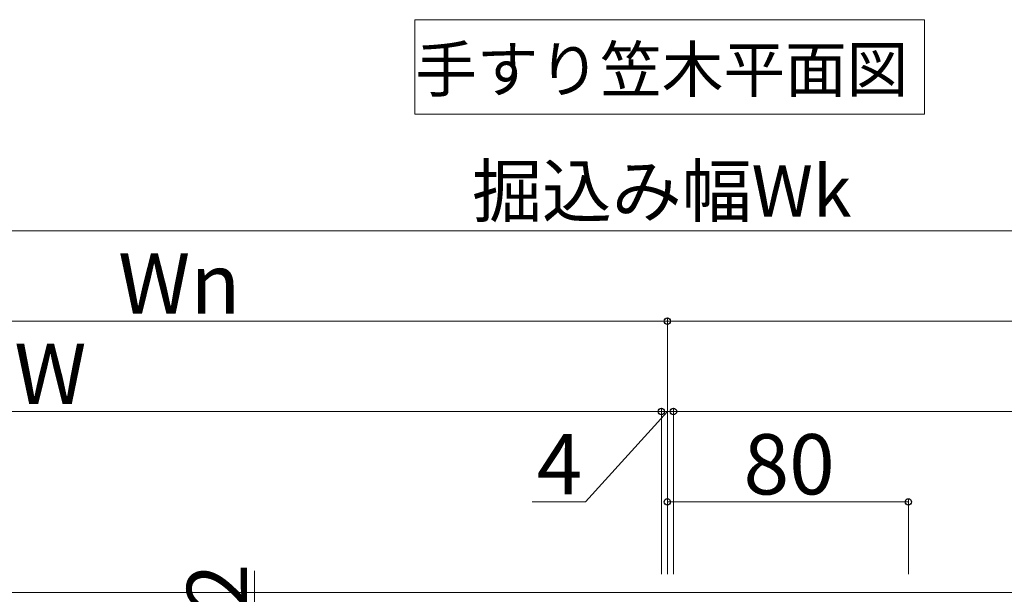
# Model space of a CAD drawing. Extents: x 175 to 1933, y 210 to 2812.
# Drawn here: x 1081 to 1408, y 1853 to 2044 of the extents above; entities that cross this region are included whole.
import ezdxf

# ---------------------------------------------------------------- set-up
doc = ezdxf.new("R2010")
doc.units = 0
for name, color, linetype, lineweight in [('USER1', 3, 'CONTINUOUS', 13), ('YKK_12', 2, 'CONTINUOUS', 13), ('YKK_D', 6, 'CONTINUOUS', 13)]:
    doc.layers.add(name, color=color, linetype=linetype, lineweight=lineweight)
doc.styles.add('text-b', font='txt')

msp = doc.modelspace()

# ---------------------------------------------------------------- linework, layer by layer
at = {"layer": 'USER1'}
for p, q in [((1212.16, 2012.89), (1212.16, 2044.19)), ((1212.16, 2044.19), (1381.35, 2044.19)), ((1381.35, 2044.19), (1381.35, 2012.89)), ((1381.35, 2012.89), (1212.16, 2012.89))]:
    msp.add_line(p, q, dxfattribs=at)
at = {"layer": 'YKK_12'}
msp.add_line((1731.03, 1854.14), (861.03, 1854.14), dxfattribs=at)
at = {"layer": 'YKK_D'}
for p, q in [((1723.53, 1974.14), (868.53, 1974.14)), ((1296.03, 1860.14), (1296.03, 1945.14)), ((1296.03, 1860.14), (1296.03, 1945.14)), ((1296.03, 1944.14), (966.03, 1944.14)), ((1626.03, 1944.14), (1296.03, 1944.14)), ((871.03, 1914.14), (1294.03, 1914.14)), ((1296.03, 1914.14), (1268.81, 1884.14)), ((1294.03, 1914.14), (1289.73, 1914.14)), ((1294.03, 1860.14), (1294.03, 1915.14)), ((1294.03, 1860.14), (1294.03, 1915.14)), ((1298.03, 1914.14), (1294.03, 1914.14)), ((1298.03, 1914.14), (1294.03, 1914.14)), ((1298.03, 1860.14), (1298.03, 1915.14)), ((1298.03, 1860.14), (1298.03, 1915.14)), ((1298.03, 1914.14), (1721.03, 1914.14)), ((1298.03, 1914.14), (1302.33, 1914.14)), ((1268.81, 1884.14), (1251.2, 1884.14)), ((1296.03, 1860.14), (1296.03, 1885.14)), ((1376.03, 1884.14), (1296.03, 1884.14)), ((1376.03, 1860.14), (1376.03, 1885.14)), ((1159.03, 1805.34), (1159.03, 1861.23))]:
    msp.add_line(p, q, dxfattribs=at)
at = {"layer": 'YKK_D', "linetype": 'ByBlock', "lineweight": -2}
for centre in [(1296.03, 1944.14), (1296.03, 1944.14), (1294.03, 1914.14), (1294.03, 1914.14), (1298.03, 1914.14), (1298.03, 1914.14), (1296.03, 1884.14), (1376.03, 1884.14)]:
    msp.add_circle(centre, 1.07, dxfattribs=at)

# ---------------------------------------------------------------- texts
at = {"layer": 'USER1', "style": 'text-b'}
msp.add_text('手すり笠木平面図', height=15, dxfattribs=at).set_placement((1212.31, 2020.2))
at = {"layer": 'YKK_D', "style": 'text-b'}
for s, height, p in [('掘込み幅Wk', 17, (1231.21, 1978.86)), ('Wn', 20, (1113.7, 1946.64)), ('PW', 20, (1061.96, 1916.64)), ('4', 20, (1252.67, 1886.64)), ('80', 20, (1321.31, 1886.64))]:
    msp.add_text(s, height=height, dxfattribs=at).set_placement(p)
msp.add_text('20.2', height=20, rotation=90, dxfattribs=at).set_placement((1156.53, 1810.66))

doc.saveas('drawing.dxf')
